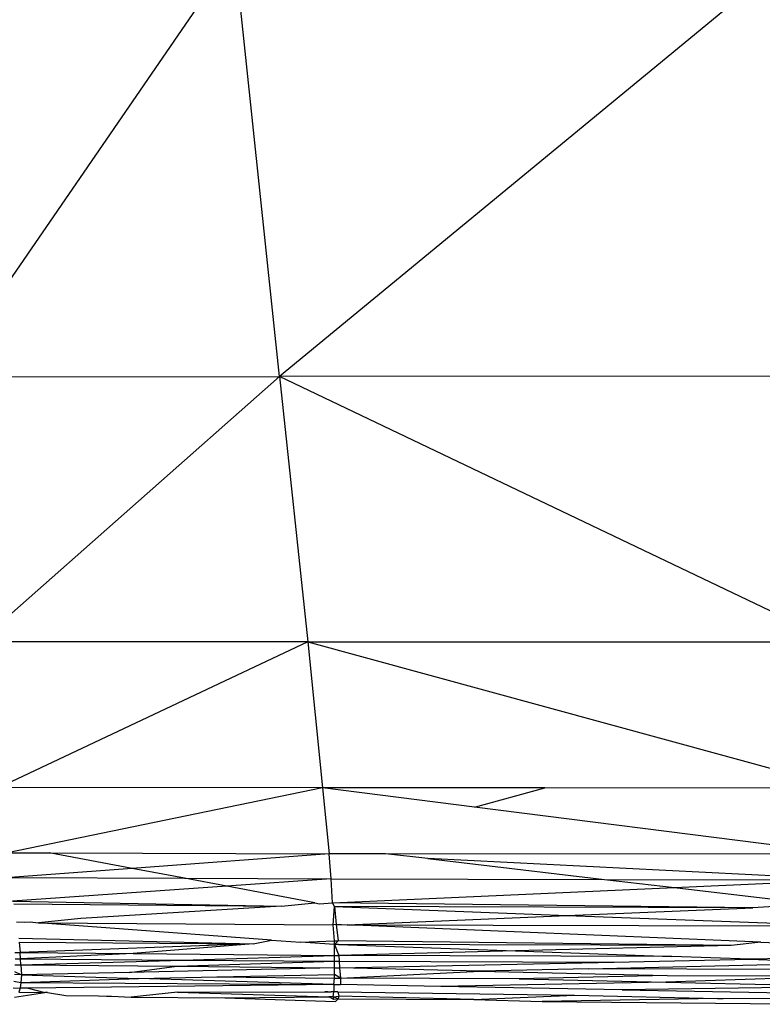
# Model space of a CAD drawing. Extents: x -4833 to 2895, y -3586 to 3447.
# Drawn here: x 4 to 12, y -9 to 2 of the extents above; entities that cross this region are included whole.
import ezdxf

# ---------------------------------------------------------------- set-up
doc = ezdxf.new("R2010")
doc.units = 0
doc.layers.get('0').update_dxf_attribs({"linetype": 'CONTINUOUS'})

msp = doc.modelspace()

# ---------------------------------------------------------------- linework, layer by layer
for p, q in [((6.282, 2.777), (3.063, -1.909)), ((6.774, -1.904), (6.282, 2.777)), ((12.461, 2.782), (6.774, -1.904)), ((3.063, -1.909), (6.774, -1.904)), ((6.774, -1.904), (3.461, -4.833)), ((12.735, -1.9), (6.774, -1.904)), ((6.774, -1.904), (7.086, -4.832)), ((12.899, -4.831), (6.774, -1.904)), ((7.086, -4.832), (3.461, -4.833)), ((7.086, -4.832), (3.68, -6.438)), ((7.086, -4.832), (12.899, -4.831)), ((7.086, -4.832), (12.993, -6.445)), ((7.086, -4.832), (7.25, -6.443)), ((7.25, -6.443), (3.68, -6.438)), ((7.25, -6.443), (3.774, -7.159)), ((7.25, -6.443), (7.321, -7.17)), ((9.701, -6.443), (7.25, -6.443)), ((8.927, -6.655), (7.25, -6.443)), ((8.927, -6.655), (9.701, -6.443)), ((12.993, -6.445), (9.701, -6.443)), ((12.519, -7.111), (8.927, -6.655)), ((3.774, -7.159), (4.235, -7.16)), ((4.235, -7.16), (7.321, -7.17)), ((5.149, -7.332), (4.235, -7.16)), ((7.321, -7.17), (5.149, -7.332)), ((7.344, -7.448), (7.321, -7.17)), ((7.945, -7.17), (7.321, -7.17)), ((13.032, -7.176), (7.945, -7.17)), ((8.409, -7.224), (7.945, -7.17)), ((13.051, -7.457), (8.409, -7.224)), ((8.409, -7.224), (10.36, -7.453)), ((5.149, -7.332), (3.805, -7.432)), ((5.727, -7.441), (5.149, -7.332)), ((3.805, -7.432), (5.727, -7.441)), ((5.727, -7.441), (7.344, -7.448)), ((6.192, -7.528), (5.727, -7.441)), ((7.344, -7.448), (6.192, -7.528)), ((7.36, -7.712), (7.344, -7.448)), ((7.344, -7.448), (10.36, -7.453)), ((10.36, -7.453), (13.051, -7.457)), ((10.36, -7.453), (11.131, -7.543)), ((11.131, -7.543), (13.051, -7.457)), ((6.192, -7.528), (3.829, -7.692)), ((7.163, -7.711), (6.192, -7.528)), ((7.36, -7.712), (11.131, -7.543)), ((11.131, -7.543), (12.663, -7.723)), ((3.829, -7.692), (6.796, -7.747)), ((6.796, -7.747), (7.163, -7.711)), ((7.163, -7.711), (7.217, -7.721)), ((7.217, -7.721), (7.36, -7.712)), ((7.383, -7.752), (7.36, -7.712)), ((11.997, -7.766), (7.36, -7.712)), ((3.844, -7.723), (6.796, -7.747)), ((6.796, -7.747), (4.584, -7.886)), ((7.368, -7.955), (7.383, -7.752)), ((7.383, -7.752), (7.399, -7.951)), ((11.997, -7.766), (7.383, -7.752)), ((7.383, -7.752), (9.947, -7.85)), ((9.947, -7.85), (11.997, -7.766)), ((12.663, -7.723), (11.997, -7.766)), ((3.875, -7.92), (3.962, -7.925)), ((3.962, -7.925), (4.023, -7.921)), ((4.023, -7.921), (4.115, -7.934)), ((4.584, -7.886), (4.115, -7.934)), ((7.522, -7.955), (9.947, -7.85)), ((9.947, -7.85), (13.055, -7.968)), ((4.115, -7.934), (7.368, -7.955)), ((6.685, -8.125), (4.115, -7.934)), ((7.399, -7.951), (7.368, -7.955)), ((7.38, -8.131), (7.368, -7.955)), ((7.399, -7.951), (7.422, -8.131)), ((7.399, -7.951), (7.46, -7.951)), ((7.46, -7.951), (7.522, -7.955)), ((7.522, -7.955), (13.055, -7.968)), ((12.082, -8.147), (7.522, -7.955)), ((3.899, -8.1), (6.483, -8.165)), ((3.904, -8.147), (3.915, -8.259)), ((3.904, -8.147), (6.483, -8.165)), ((6.483, -8.165), (6.685, -8.125)), ((6.685, -8.125), (7.007, -8.146)), ((7.007, -8.146), (7.38, -8.131)), ((7.383, -8.172), (7.007, -8.146)), ((7.383, -8.172), (7.38, -8.131)), ((7.38, -8.131), (7.422, -8.131)), ((7.422, -8.131), (7.383, -8.172)), ((11.755, -8.183), (7.422, -8.131)), ((12.082, -8.147), (11.755, -8.183)), ((12.082, -8.147), (12.514, -8.165)), ((6.483, -8.165), (3.915, -8.259)), ((6.483, -8.165), (5.161, -8.27)), ((7.424, -8.172), (7.383, -8.172)), ((7.383, -8.291), (7.383, -8.172)), ((7.383, -8.172), (7.43, -8.291)), ((11.755, -8.183), (7.424, -8.172)), ((7.424, -8.172), (9.379, -8.243)), ((9.379, -8.243), (7.43, -8.291)), ((11.755, -8.183), (9.379, -8.243)), ((9.379, -8.243), (11.102, -8.304)), ((3.857, -8.261), (3.915, -8.259)), ((3.86, -8.328), (3.918, -8.328)), ((3.915, -8.259), (5.161, -8.27)), ((3.918, -8.328), (3.915, -8.259)), ((5.161, -8.27), (3.918, -8.328)), ((3.922, -8.395), (3.918, -8.328)), ((3.918, -8.328), (5.7, -8.343)), ((3.922, -8.395), (5.7, -8.343)), ((5.161, -8.27), (7.383, -8.291)), ((5.644, -8.412), (7.383, -8.356)), ((5.7, -8.343), (7.383, -8.291)), ((5.7, -8.343), (7.383, -8.356)), ((7.383, -8.356), (7.383, -8.291)), ((7.383, -8.291), (7.43, -8.291)), ((7.383, -8.428), (7.383, -8.356)), ((7.383, -8.356), (7.434, -8.356)), ((7.43, -8.291), (7.434, -8.356)), ((11.102, -8.304), (7.43, -8.291)), ((7.434, -8.356), (7.438, -8.428)), ((7.434, -8.356), (10.465, -8.365)), ((7.438, -8.428), (10.465, -8.365)), ((10.465, -8.365), (11.962, -8.334)), ((11.962, -8.334), (11.102, -8.304)), ((13.094, -8.31), (11.962, -8.334)), ((11.962, -8.334), (13.063, -8.373)), ((3.852, -8.469), (3.93, -8.507)), ((3.856, -8.394), (3.922, -8.395)), ((3.922, -8.395), (5.644, -8.412)), ((3.922, -8.395), (3.93, -8.507)), ((5.121, -8.481), (5.644, -8.412)), ((7.383, -8.428), (5.121, -8.481)), ((5.644, -8.412), (7.383, -8.428)), ((7.383, -8.501), (7.383, -8.428)), ((7.383, -8.428), (7.438, -8.428)), ((8.988, -8.465), (7.438, -8.428)), ((7.438, -8.428), (7.446, -8.542)), ((7.446, -8.542), (8.988, -8.465)), ((10.186, -8.438), (8.988, -8.465)), ((8.988, -8.465), (11.051, -8.514)), ((10.186, -8.438), (13.063, -8.373)), ((13.094, -8.448), (10.186, -8.438)), ((3.844, -8.575), (3.922, -8.592)), ((3.93, -8.507), (3.85, -8.501)), ((3.93, -8.507), (3.922, -8.592)), ((3.922, -8.592), (5.219, -8.546)), ((5.121, -8.481), (3.93, -8.507)), ((3.93, -8.507), (5.219, -8.546)), ((5.219, -8.546), (6.084, -8.528)), ((7.375, -8.612), (5.219, -8.546)), ((6.084, -8.528), (7.383, -8.501)), ((6.084, -8.528), (7.38, -8.541)), ((7.375, -8.612), (7.38, -8.541)), ((7.38, -8.541), (7.383, -8.501)), ((7.38, -8.541), (7.446, -8.542)), ((7.446, -8.542), (7.383, -8.501)), ((7.446, -8.542), (7.446, -8.613)), ((9.418, -8.549), (7.446, -8.542)), ((11.051, -8.514), (9.418, -8.549)), ((9.418, -8.549), (11.036, -8.587)), ((13.063, -8.521), (11.036, -8.587)), ((11.051, -8.514), (13.063, -8.521)), ((3.836, -8.651), (3.915, -8.654)), ((3.915, -8.654), (3.899, -8.697)), ((3.922, -8.592), (3.915, -8.654)), ((4.003, -8.653), (3.915, -8.654)), ((3.922, -8.592), (7.375, -8.612)), ((7.375, -8.612), (4.003, -8.653)), ((4.003, -8.653), (4.185, -8.701)), ((7.375, -8.612), (7.375, -8.693)), ((7.375, -8.612), (7.446, -8.613)), ((8.553, -8.634), (7.446, -8.613)), ((11.036, -8.587), (8.553, -8.634)), ((10.553, -8.671), (8.553, -8.634)), ((13.063, -8.634), (10.553, -8.671)), ((10.553, -8.671), (13.063, -8.718)), ((11.036, -8.587), (13.063, -8.634)), ((3.852, -8.753), (4.185, -8.701)), ((3.899, -8.697), (4.185, -8.701)), ((4.214, -8.7), (4.185, -8.701)), ((4.214, -8.7), (4.419, -8.734)), ((4.419, -8.734), (4.778, -8.736)), ((4.778, -8.736), (4.867, -8.74)), ((4.867, -8.74), (4.923, -8.741)), ((4.923, -8.741), (5.14, -8.752)), ((5.648, -8.697), (5.14, -8.752)), ((5.14, -8.752), (6.172, -8.761)), ((5.648, -8.697), (7.275, -8.693)), ((5.648, -8.697), (7.317, -8.747)), ((6.172, -8.761), (7.317, -8.747)), ((6.172, -8.761), (7.391, -8.802)), ((7.275, -8.693), (7.345, -8.692)), ((7.307, -8.693), (7.275, -8.693)), ((7.368, -8.747), (7.317, -8.747)), ((7.375, -8.78), (7.317, -8.747)), ((7.375, -8.693), (7.345, -8.692)), ((7.368, -8.747), (7.375, -8.693)), ((7.368, -8.747), (7.43, -8.741)), ((7.375, -8.78), (7.368, -8.747)), ((7.422, -8.771), (7.368, -8.747)), ((7.419, -8.693), (7.375, -8.693)), ((7.422, -8.771), (7.375, -8.78)), ((7.391, -8.802), (7.422, -8.771)), ((7.419, -8.693), (7.43, -8.741)), ((7.419, -8.693), (10.029, -8.731)), ((7.43, -8.741), (7.422, -8.771)), ((7.422, -8.771), (8.919, -8.778)), ((8.919, -8.778), (7.43, -8.741)), ((8.919, -8.778), (10.029, -8.731)), ((8.919, -8.778), (9.672, -8.801)), ((11.605, -8.768), (9.672, -8.801)), ((10.029, -8.731), (11.605, -8.768)), ((11.605, -8.768), (11.669, -8.768)), ((11.669, -8.768), (12.208, -8.762)), ((9.672, -8.801), (13.071, -8.831))]:
    msp.add_line(p, q)

doc.saveas('drawing.dxf')
